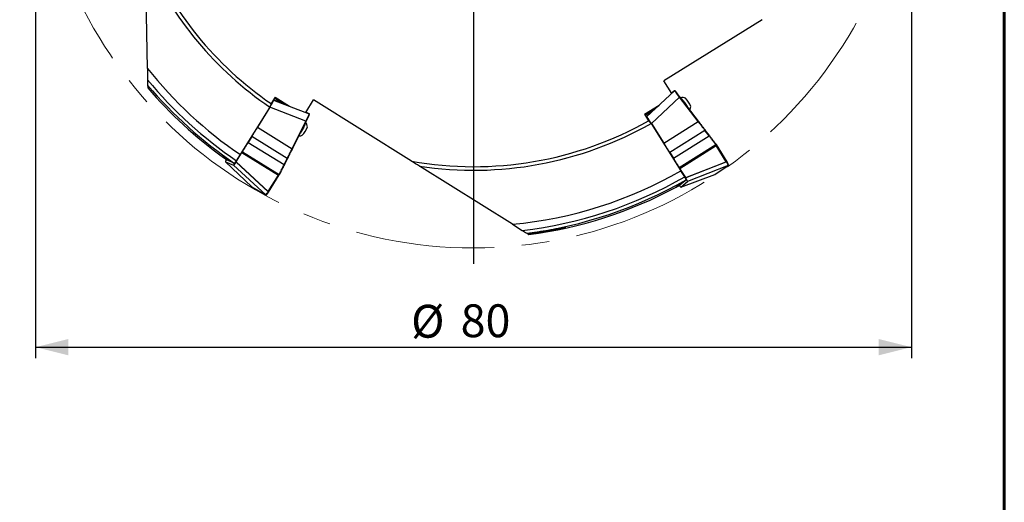
# Model space of a CAD drawing. Units: millimetres. Extents: x 15 to 204, y 6 to 291.
# Drawn here: x 114 to 204, y 166 to 210 of the extents above; entities that cross this region are included whole.
import ezdxf

# ---------------------------------------------------------------- set-up
doc = ezdxf.new("R2010")
doc.units = ezdxf.units.MM
doc.linetypes.add('CENTERX2', pattern=[20.32, 12.7, -2.54, 2.54, -2.54])
doc.layers.add('DÜNNE_LINIE', color=7, linetype='Continuous')
doc.styles.add('SLDTEXTSTYLE0', font='TXT', dxfattribs={"width": 0.75})
doc.dimstyles.new('SLDDIMSTYLE0', dxfattribs={"dimtxt": 3, "dimasz": 3, "dimexe": 0, "dimexo": 0.0625, "dimgap": 0.75, "dimtad": 1, "dimdec": 3, "dimrnd": 1e-09, "dimzin": 12, "dimdsep": 46, "dimtxsty": 'SLDTEXTSTYLE0', "dimsah": 1, "dimcen": 0.09, "dimadec": 0, "dimazin": 3, "dimtfac": 1, "dimtofl": 0, "dimtmove": 0, "dimatfit": 3, "dimfxl": 1, "dimfrac": 2, "dimtolj": 1, "dimtzin": 12, "dimarcsym": 0})

# ---------------------------------------------------------------- blocks, each defined once
blk = doc.blocks.new('_D_3')
at = {"layer": 'DÜNNE_LINIE', "color": 7}
for p, q in [((115.417, 228.138), (115.417, 179.078)), ((195.417, 228.138), (195.417, 179.078)), ((115.417, 180.078), (195.417, 180.078))]:
    blk.add_line(p, q, dxfattribs=at)
for points in [[(115.417, 180.078), (118.417, 179.328), (118.417, 180.828)], [(195.417, 180.078), (192.417, 180.828), (192.417, 179.328)]]:
    blk.add_solid(points, dxfattribs=at)
at = {"layer": 'DÜNNE_LINIE', "color": 7, "char_height": 3, "attachment_point": 1, "style": 'SLDTEXTSTYLE0'}
for s, insert in [('%%c', (149.719, 183.945, 0.1)), ('80', (154.244, 183.991, 0.1))]:
    blk.add_mtext(s, dxfattribs=dict(at, insert=insert))
blk = doc.blocks.new('SW_CENTERMARKSYMBOL_0')
at = {"layer": 'DÜNNE_LINIE', "color": 0}
for p, q in [((0, 5), (0, 41.4545)), ((0, 0), (0, 2.5)), ((-5, 0), (-41.4545, 0)), ((0, 0), (-2.5, 0)), ((0, 0), (0, -2.5)), ((0, 0), (2.5, 0)), ((5, 0), (41.4545, 0)), ((0, -5), (0, -41.4545))]:
    blk.add_line(p, q, dxfattribs=at)

msp = doc.modelspace()

# ---------------------------------------------------------------- linework, layer by layer
at = {"color": 7, "linetype": 'Continuous', "lineweight": 60}
msp.add_line((203.9022, 291.4435), (203.9022, 5.5565), dxfattribs=at)
at = {"color": 7, "linetype": 'Continuous', "lineweight": 30}
for p, q in [((125.6242, 205.5506), (125.4494, 215.5608)), ((181.7698, 209.9943), (172.8103, 204.3957)), ((125.6242, 205.5506), (125.6426, 204.4949)), ((173.5199, 203.26), (172.8103, 204.3957)), ((125.6511, 204.01), (125.6551, 203.7803)), ((171.218, 201.1104), (173.7737, 203.4948)), ((173.7748, 203.4957), (173.5118, 203.2731)), ((173.7737, 203.4948), (173.7748, 203.4957)), ((137.2927, 202.9134), (136.9246, 202.3243)), ((137.1523, 202.6499), (137.133, 202.6578)), ((137.9684, 202.3576), (137.1427, 202.6734)), ((137.1523, 202.6499), (140.4157, 201.3981)), ((137.2927, 202.9134), (138.6133, 202.0906)), ((140.0935, 201.5233), (140.8032, 202.659)), ((149.7627, 197.0604), (140.8032, 202.659)), ((174.2423, 202.9258), (171.6669, 200.5231)), ((175.9501, 200.6839), (174.2423, 202.9258)), ((175.9744, 200.7099), (174.2714, 202.9455)), ((174.2714, 202.9455), (174.2714, 202.9454)), ((136.8158, 202.0016), (134.1111, 197.6732)), ((136.8212, 201.989), (135.6909, 200.1625)), ((136.9246, 202.3243), (136.8158, 202.0016)), ((140.1098, 200.7275), (136.8212, 201.989)), ((137.9822, 202.349), (138.1925, 202.2629)), ((138.3956, 202.1797), (138.6133, 202.0906)), ((140.4171, 201.3975), (140.1016, 201.5363)), ((171.0428, 201.3521), (172.3612, 202.1783)), ((171.8385, 201.7158), (171.1927, 201.1121)), ((171.8522, 201.7244), (172.0219, 201.8757)), ((172.1857, 202.0217), (172.3612, 202.1783)), ((138.8434, 198.2098), (140.1098, 200.7275)), ((138.8774, 198.1994), (140.1402, 200.71)), ((140.1402, 200.71), (140.1402, 200.71)), ((140.4157, 201.3981), (140.4171, 201.3975)), ((171.0428, 201.3521), (171.4109, 200.763)), ((171.218, 201.1104), (171.2025, 201.0965)), ((171.4109, 200.763), (171.6532, 200.5238)), ((172.8131, 198.7065), (175.9501, 200.6839)), ((135.6909, 200.1625), (135.691, 200.1626)), ((135.6909, 200.1625), (138.8434, 198.2098)), ((171.6532, 200.5238), (174.3579, 196.1954)), ((171.6669, 200.5231), (172.8131, 198.7065)), ((176.558, 199.8859), (173.3463, 197.8614)), ((176.558, 199.8859), (176.5598, 199.8872)), ((176.9349, 199.391), (176.558, 199.8859)), ((176.9594, 199.4167), (176.5915, 199.8997)), ((135.1651, 199.3128), (134.839, 198.7859)), ((134.839, 198.7859), (138.1126, 196.7582)), ((138.3926, 197.3136), (135.1651, 199.3128)), ((173.6769, 197.3374), (176.9344, 199.3907)), ((176.9344, 199.3907), (176.9349, 199.391)), ((134.3131, 197.9361), (134.2684, 197.8479)), ((134.3131, 197.9361), (137.6641, 195.8604)), ((172.8131, 198.7065), (172.813, 198.7066)), ((174.2102, 196.4922), (177.5447, 198.5941)), ((174.2698, 196.4133), (177.5793, 198.4994)), ((177.5174, 198.6808), (177.5739, 198.6125)), ((177.5947, 198.585), (177.5739, 198.6125)), ((178.507, 197.0191), (177.5793, 198.4994)), ((178.5809, 197.0116), (177.5972, 198.5814)), ((132.7617, 197.0094), (135.1653, 194.7278)), ((132.7637, 197.0081), (135.1684, 194.7255)), ((132.7637, 197.0081), (133.4915, 196.7101)), ((133.5941, 196.8706), (133.7773, 197.1143)), ((136.6627, 194.2754), (133.7239, 196.9752)), ((133.739, 196.9981), (134.2684, 197.8479)), ((133.739, 196.9981), (136.6704, 194.3051)), ((133.7773, 197.1143), (134.122, 197.6659)), ((134.2684, 197.8479), (137.5942, 195.7878)), ((138.1131, 196.7579), (138.3926, 197.3136)), ((138.1469, 196.7471), (138.4197, 197.2895)), ((138.3926, 197.3136), (138.3946, 197.3126)), ((173.3463, 197.8614), (173.6769, 197.3374)), ((174.8015, 195.5649), (178.507, 197.0191)), ((178.5303, 196.9992), (174.8155, 195.5413)), ((178.583, 197.0074), (178.5809, 197.0115)), ((136.4437, 193.998), (133.4915, 196.7101)), ((138.1126, 196.7582), (138.1131, 196.7579)), ((158.9731, 191.3052), (150.4827, 196.6105)), ((174.2102, 196.4922), (174.2698, 196.4133)), ((174.8015, 195.5649), (174.2698, 196.4133)), ((174.7139, 195.6503), (174.3693, 196.2019)), ((178.6837, 196.6807), (174.9519, 195.2162)), ((177.4708, 195.8534), (178.6804, 196.6776)), ((178.6798, 196.6772), (178.6837, 196.6807)), ((136.6704, 194.3051), (137.5942, 195.7878)), ((136.6961, 194.2354), (137.6757, 195.8077)), ((137.6779, 195.8115), (137.6934, 195.8423)), ((137.7301, 195.923), (137.6934, 195.8423)), ((174.363, 194.6915), (177.4674, 195.8517)), ((174.365, 194.6928), (177.4708, 195.8534)), ((174.365, 194.6928), (174.9519, 195.2162)), ((174.8526, 195.3788), (174.7139, 195.6503)), ((135.1684, 194.7255), (136.4395, 193.9996)), ((136.4388, 193.9999), (136.4437, 193.998)), ((136.6932, 194.2317), (136.6959, 194.2353)), ((158.9731, 191.3052), (159.8685, 190.7456)), ((160.2798, 190.4886), (160.325, 190.4604)), ((160.3753, 190.429), (160.3282, 190.4584)), ((160.3753, 190.429), (160.4746, 190.3669))]:
    msp.add_line(p, q, dxfattribs=at)
at = {"color": 8, "linetype": 'Continuous', "lineweight": 30}
for p, q in [((173.7737, 203.4948), (173.5118, 203.273)), ((138.3381, 202.2155), (138.3339, 202.2087)), ((140.4157, 201.3981), (140.1016, 201.5363)), ((172.1283, 201.9857), (172.1325, 201.979))]:
    msp.add_line(p, q, dxfattribs=at)
at = {"color": 7, "linetype": 'Continuous', "lineweight": 30, "flags": 128}
for points in [[(138.3956, 202.1797), (138.3168, 202.2287), (138.2387, 202.2771), (138.1615, 202.3249), (138.0857, 202.3716), (138.0119, 202.417), (137.9402, 202.461), (137.8713, 202.5031), (137.8053, 202.5433), (137.7428, 202.5813), (137.684, 202.6168), (137.6293, 202.6497), (137.579, 202.6798), (137.5334, 202.7069), (137.4926, 202.7309), (137.457, 202.7516), (137.4267, 202.769), (137.4019, 202.7829), (137.3827, 202.7932), (137.3693, 202.8), (137.3617, 202.8031), (137.3599, 202.8026), (137.3641, 202.7984), (137.374, 202.7905), (137.3898, 202.7791), (137.4112, 202.7642), (137.4383, 202.7458), (137.4707, 202.7241), (137.5085, 202.6992), (137.5512, 202.6712), (137.5988, 202.6402), (137.6509, 202.6065), (137.7073, 202.5703), (137.7677, 202.5317), (137.8316, 202.4909), (137.8988, 202.4482), (137.9689, 202.4038), (138.0415, 202.3579), (138.1162, 202.3109), (138.1925, 202.2629)], [(172.1857, 202.0217), (172.1071, 201.9724), (172.0293, 201.9234), (171.9526, 201.8749), (171.8774, 201.8274), (171.8041, 201.7809), (171.7332, 201.7357), (171.6651, 201.6922), (171.6001, 201.6506), (171.5386, 201.611), (171.4809, 201.5738), (171.4274, 201.539), (171.3783, 201.507), (171.3339, 201.4778), (171.2944, 201.4517), (171.2602, 201.4288), (171.2313, 201.4092), (171.2079, 201.393), (171.1902, 201.3803), (171.1783, 201.3712), (171.1721, 201.3657), (171.1718, 201.3639), (171.1774, 201.3658), (171.1888, 201.3713), (171.206, 201.3805), (171.2288, 201.3932), (171.2572, 201.4094), (171.2909, 201.4291), (171.3299, 201.4521), (171.3738, 201.4783), (171.4225, 201.5075), (171.4756, 201.5395), (171.5329, 201.5743), (171.5941, 201.6116), (171.6587, 201.6512), (171.7266, 201.6929), (171.7972, 201.7364), (171.8703, 201.7816), (171.9453, 201.8281), (172.0219, 201.8757)], [(178.5821, 197.0094), (178.584, 197.0057), (178.5845, 197.0013), (178.5833, 196.9965), (178.5807, 196.9915), (178.5768, 196.9866), (178.5717, 196.9821), (178.5659, 196.9783), (178.5595, 196.9753)], [(178.6929, 196.6863), (178.6895, 196.6837), (178.6837, 196.6807)], [(136.4527, 193.9922), (136.4489, 193.994), (136.4437, 193.998)], [(136.6946, 194.2333), (136.6921, 194.23), (136.6883, 194.2277), (136.6835, 194.2266), (136.6779, 194.2267), (136.6718, 194.2282), (136.6655, 194.2307), (136.6595, 194.2343), (136.654, 194.2387)]]:
    msp.add_lwpolyline(points, dxfattribs=at)
at = {"color": 7, "linetype": 'Continuous', "lineweight": 30}
for centre, radius, start, end in [((155.417, 229.1384), 32.5725, 203.003268, 235.407798), ((155.417, 229.1384), 32.9, 204.374234, 235.570876), ((155.417, 229.1384), 38, 218.369593, 235.916848), ((155.417, 229.1384), 38.65, 219.613699, 235.951897), ((155.417, 229.1384), 38.9545, 220.171076, 235.929284), ((155.417, 229.1384), 39.1, 220.432039, 234.273962), ((174.5073, 202.1221), 0.752, 68.525715, 102.846111), ((172.9809, 201.1683), 2.4455, 21.454241, 42.545859), ((174.5073, 202.1221), 0.752, 331.749539, 355.474285), ((139.5035, 200.137), 0.752, 4.525715, 38.846111), ((155.417, 229.1384), 32.5725, 260.003268, 299.407798), ((137.9771, 201.0908), 2.4455, 317.454256, 338.545846), ((155.417, 229.1384), 32.9, 261.374234, 299.570876), ((139.5035, 200.137), 0.752, 267.749539, 291.474285), ((178.4343, 197.0429), 0.1055, 335.482366, 349.05569), ((155.417, 229.1384), 38, 275.369593, 299.916848), ((155.417, 229.1384), 38.65, 276.613699, 299.951897), ((155.417, 229.1384), 38.9545, 277.171076, 299.929284), ((136.6599, 194.3809), 0.1055, 271.486793, 285.060372), ((155.417, 229.1384), 39.1, 277.432039, 298.273962)]:
    msp.add_arc(centre, radius, start, end, dxfattribs=at)
at = {"color": 8, "linetype": 'Continuous', "lineweight": 30}
for centre, radius, start, end in [((174.335, 202.8205), 0.1403, 116.975071, 131.352763), ((140.0559, 200.5983), 0.14, 52.962993, 67.363989)]:
    msp.add_arc(centre, radius, start, end, dxfattribs=at)
at = {"color": 7, "linetype": 'Continuous', "lineweight": 30}
for centre, major_axis, ratio, start_param, end_param in [((174.2612, 202.8554), (-0.4874, 0.6394), 0.0345993, 4.7963357, 6.2845891), ((174.285, 202.8735), (-0.4669, 0.6175), 0.0421535, 4.7972557, 6.1001523), ((136.7181, 201.9597), (0.4352, 0.6898), 0.08819, 4.8104422, 6.2986956), ((136.8211, 203.0385), (4.9457, -3.0819), 0.0051079, 1.3369945, 1.4906894), ((170.7236, 200.983), (4.9381, 3.0941), 0.0051079, 1.3369945, 1.4906894), ((140.0547, 200.6797), (0.361, 0.7183), 0.0345993, 4.7963357, 6.2845891), ((140.0815, 200.6662), (0.3503, 0.6903), 0.0421535, 4.7972557, 6.1001523), ((171.6481, 200.4175), (-0.4292, 0.6935), 0.08819, 4.8104422, 6.2986956), ((175.9365, 200.7101), (0.0088, 0.0296), 0.9200399, 3.9502637, 4.2145067), ((138.861, 198.2335), (0.0304, 0.0051), 0.9200399, 3.9502637, 4.2145067), ((177.5596, 198.5473), (0.0092, 0.054), 0.8359772, 3.784516, 5.6171117), ((133.1979, 197.6984), (0.4352, 0.6898), 0.08819, 2.3667572, 3.1571029), ((149.6177, 232.7622), (33.8249, -21.1362), 0.9851927, 4.8303104, 4.8489746), ((133.9191, 197.4031), (0.4285, 0.6925), 0.0885949, 3.1563812, 4.1024416), ((133.7361, 197.002), (0.0268, 0.0433), 0.0885949, 4.1024416, 4.6777724), ((178.5148, 197.0231), (0.055, 0.0064), 0.0561216, 4.5646045, 5.1399353), ((178.5148, 197.0231), (0.0409, -0.0375), 0.1475987, 4.6581938, 5.2335246), ((178.2538, 197.371), (-0.429, 0.6909), 0.0792064, 3.1587676, 4.0543631), ((178.2792, 197.3868), (-0.4183, 0.6629), 0.0885949, 3.4973832, 4.0519766), ((137.6286, 195.8266), (0.0526, 0.0154), 0.8359772, 3.784516, 5.6171117), ((149.6177, 225.5146), (33.8249, 21.1362), 0.9851927, 4.8303104, 4.8489746), ((174.7968, 195.564), (-0.0272, 0.043), 0.0885949, 4.1024416, 4.6777724), ((174.5165, 195.9043), (-0.4346, 0.6887), 0.0885949, 3.1563812, 4.1024416), ((177.1151, 196.574), (-0.3538, 0.7217), 0.1439251, 3.1274225, 3.1604909), ((135.6602, 195.3611), (0.4936, 0.6344), 0.1439251, 3.1274225, 3.1604909), ((136.6773, 194.2999), (0.0158, 0.0532), 0.1475987, 1.5166011, 2.0919319), ((136.6773, 194.2999), (-0.0298, 0.0466), 0.0561216, 1.4230119, 1.9983426), ((173.9349, 195.3856), (-0.4292, 0.6935), 0.08819, 2.3667591, 3.1571029), ((136.8756, 194.6869), (0.4329, 0.6885), 0.0792064, 3.1587676, 4.0543631), ((136.901, 194.6711), (0.4125, 0.6665), 0.0885949, 3.4973832, 4.0519766)]:
    msp.add_ellipse(centre, major_axis=major_axis, ratio=ratio, start_param=start_param, end_param=end_param, dxfattribs=at)
for points in [[(125.6426, 204.4949), (125.6454, 204.3329), (125.6482, 204.1713), (125.6511, 204.01)], [(150.4827, 196.6105), (150.2465, 196.7581), (150.0067, 196.908), (149.7627, 197.0604)], [(159.8685, 190.7456), (160.0059, 190.6598), (160.143, 190.5741), (160.2798, 190.4886)]]:
    msp.add_open_spline(points, degree=3, dxfattribs=at)
for points, knots in [([(173.8251, 203.4897), (173.8215, 203.4928), (173.8163, 203.497), (173.8066, 203.5016), (173.7972, 203.5036), (173.7853, 203.5027), (173.7782, 203.498), (173.7748, 203.4957)], [0, 0, 0, 0, 0.4469237, 0.626228, 0.7585616, 0.8861158, 1, 1, 1, 1]), ([(174.6009, 202.5129), (174.603, 202.5138), (174.6133, 202.5182), (174.6246, 202.5246), (174.6336, 202.5297)], [0, 0, 0, 0, 0.2028287, 1, 1, 1, 1]), ([(140.4337, 201.3497), (140.4348, 201.3543), (140.4364, 201.3608), (140.4363, 201.3716), (140.434, 201.3809), (140.4279, 201.3911), (140.4206, 201.3955), (140.4171, 201.3975)], [0, 0, 0, 0, 0.4469217, 0.6262298, 0.7585588, 0.8861129, 1, 1, 1, 1]), ([(176.5598, 199.8872), (176.5423, 199.9088), (176.5074, 199.9519), (176.4483, 200.0261), (176.3833, 200.1086), (176.3127, 200.1994), (176.2422, 200.291), (176.1727, 200.3824), (176.1051, 200.4723), (176.041, 200.5585), (175.9892, 200.6289), (175.9601, 200.6691), (175.9495, 200.6837)], [0, 0, 0, 0, 0.0928204, 0.1856408, 0.2973187, 0.4093598, 0.5210285, 0.6284802, 0.7362644, 0.8437023, 0.9432141, 1, 1, 1, 1]), ([(175.9742, 200.71), (175.9743, 200.71), (175.9745, 200.7097), (175.9748, 200.7086), (175.9737, 200.7058), (175.9697, 200.7009), (175.9638, 200.695), (175.9587, 200.691), (175.9562, 200.6889)], [0, 0, 0, 0, 0.03388036, 0.13219171, 0.35624966, 0.57320299, 0.78654048, 1, 1, 1, 1]), ([(175.9742, 200.71), (176.0034, 200.67), (176.0538, 200.601), (176.1304, 200.4978), (176.1997, 200.4053), (176.271, 200.3111), (176.3433, 200.2166), (176.4155, 200.123), (176.4813, 200.0387), (176.5402, 199.9639), (176.5746, 199.9209), (176.5917, 199.8993)], [0, 0, 0, 0, 0.1515036, 0.26051, 0.3698665, 0.4788861, 0.5921469, 0.7057832, 0.8190497, 0.9095257, 1, 1, 1, 1]), ([(135.691, 200.1626), (135.6769, 200.142), (135.6486, 200.1008), (135.605, 200.0356), (135.5609, 199.9686), (135.5164, 199.8999), (135.4719, 199.8301), (135.4277, 199.7596), (135.3841, 199.6889), (135.3415, 199.6186), (135.3, 199.549), (135.256, 199.4739), (135.2101, 199.3941), (135.1801, 199.3399), (135.1651, 199.3128)], [0, 0, 0, 0, 0.0793367, 0.158674, 0.2380102, 0.3173459, 0.3966831, 0.4760185, 0.5553565, 0.6346921, 0.7140283, 0.793366, 0.8966829, 1, 1, 1, 1]), ([(139.8959, 200.2242), (139.8976, 200.2227), (139.906, 200.2154), (139.9167, 200.2081), (139.9252, 200.2022)], [0, 0, 0, 0, 0.2028146, 1, 1, 1, 1]), ([(176.5598, 199.8872), (176.5623, 199.8892), (176.5675, 199.8932), (176.5756, 199.8978), (176.5828, 199.9007), (176.5885, 199.9016), (176.591, 199.9005), (176.5917, 199.8995), (176.5917, 199.8993)], [0, 0, 0, 0, 0.188954, 0.3778672, 0.5684838, 0.764338, 0.969563, 1, 1, 1, 1]), ([(134.839, 198.7859), (134.8249, 198.7653), (134.7967, 198.7241), (134.7531, 198.6589), (134.7089, 198.5919), (134.6645, 198.5232), (134.62, 198.4534), (134.5758, 198.3829), (134.5322, 198.3123), (134.4895, 198.2419), (134.448, 198.1723), (134.404, 198.0973), (134.3582, 198.0174), (134.3282, 197.9632), (134.3131, 197.9361)], [0, 0, 0, 0, 0.079336, 0.1586745, 0.2380107, 0.3173488, 0.3966855, 0.4760213, 0.555359, 0.6346967, 0.7140339, 0.7933708, 0.8966848, 1, 1, 1, 1]), ([(177.5447, 198.5941), (177.5267, 198.6164), (177.4906, 198.661), (177.4306, 198.7365), (177.3657, 198.8189), (177.2963, 198.9081), (177.2267, 198.9987), (177.1576, 199.0894), (177.09, 199.1793), (177.0262, 199.2652), (176.9744, 199.3356), (176.9452, 199.3758), (176.9344, 199.3907)], [0, 0, 0, 0, 0.0959169, 0.191835, 0.3014826, 0.4114737, 0.5211116, 0.6285435, 0.7363089, 0.8437295, 0.9418065, 1, 1, 1, 1]), ([(176.9349, 199.391), (176.9375, 199.393), (176.9429, 199.3968), (176.95, 199.403), (176.9557, 199.4086), (176.9592, 199.4133), (176.9599, 199.4157), (176.9595, 199.4166), (176.9593, 199.4168), (176.9593, 199.4168)], [0, 0, 0, 0, 0.1805855, 0.3611744, 0.5427865, 0.7290871, 0.9215017, 0.9710619, 1, 1, 1, 1]), ([(176.9593, 199.4168), (176.9885, 199.3769), (177.0332, 199.3155), (177.0976, 199.2287), (177.1489, 199.16), (177.2015, 199.0901), (177.2548, 199.0197), (177.3081, 198.9499), (177.3614, 198.8805), (177.4144, 198.8121), (177.467, 198.7448), (177.5006, 198.7021), (177.5174, 198.6808)], [0, 0, 0, 0, 0.1685178, 0.2584714, 0.3484261, 0.4409802, 0.5335353, 0.6253101, 0.7170874, 0.8115215, 0.9059572, 1, 1, 1, 1]), ([(138.3946, 197.3126), (138.4063, 197.3377), (138.4298, 197.388), (138.4706, 197.4736), (138.5162, 197.5682), (138.5669, 197.6715), (138.6183, 197.775), (138.67, 197.8775), (138.7211, 197.9777), (138.7706, 198.0731), (138.8111, 198.1505), (138.8344, 198.1943), (138.8429, 198.2102)], [0, 0, 0, 0, 0.0928218, 0.1856413, 0.2973187, 0.4093621, 0.5210305, 0.6284802, 0.736265, 0.8437032, 0.9432134, 1, 1, 1, 1]), ([(138.8774, 198.1996), (138.8542, 198.1557), (138.8144, 198.0803), (138.7552, 197.9662), (138.7024, 197.8633), (138.649, 197.7579), (138.5957, 197.6516), (138.5433, 197.5456), (138.4964, 197.4496), (138.455, 197.3638), (138.4313, 197.314), (138.4195, 197.2891)], [0, 0, 0, 0, 0.1515035, 0.2605096, 0.3698671, 0.4788845, 0.5921452, 0.7057827, 0.8190494, 0.9095232, 1, 1, 1, 1]), ([(138.8774, 198.1996), (138.8774, 198.1995), (138.8773, 198.1991), (138.8764, 198.1984), (138.8734, 198.1982), (138.8673, 198.1996), (138.8594, 198.2024), (138.8535, 198.2051), (138.8506, 198.2065)], [0, 0, 0, 0, 0.0338788, 0.1321918, 0.3562427, 0.5731741, 0.7865258, 1, 1, 1, 1]), ([(172.813, 198.7066), (172.8253, 198.6849), (172.85, 198.6414), (172.8894, 198.5737), (172.9303, 198.5046), (172.9726, 198.4345), (173.0158, 198.3639), (173.0598, 198.2933), (173.1042, 198.2232), (173.1487, 198.154), (173.1931, 198.0862), (173.2413, 198.0137), (173.293, 197.9375), (173.3285, 197.8868), (173.3463, 197.8614)], [0, 0, 0, 0, 0.0793374, 0.1586734, 0.2380103, 0.3173462, 0.3966842, 0.47602, 0.5553566, 0.6346927, 0.7140289, 0.7933654, 0.8966828, 1, 1, 1, 1]), ([(177.5174, 198.6808), (177.5256, 198.6693), (177.5366, 198.6537), (177.5451, 198.6323), (177.5484, 198.6216), (177.5499, 198.6133), (177.5504, 198.6066), (177.5497, 198.6013), (177.5483, 198.5978), (177.5467, 198.5955), (177.5453, 198.5945), (177.5447, 198.5941)], [0, 0, 0, 0, 0.4640495, 0.6267938, 0.7385918, 0.8161317, 0.8870308, 0.93773, 0.9605331, 0.9835539, 1, 1, 1, 1]), ([(132.9186, 197.1829), (132.7746, 197.2815), (132.6649, 197.3565), (132.5481, 197.4323), (132.5406, 197.4332), (132.5862, 197.3963)], [0, 0, 0, 0, 0.5, 0.5, 1, 1, 1, 1]), ([(132.5862, 197.3963), (132.5938, 197.3908), (132.6091, 197.3798), (132.6408, 197.3571), (132.679, 197.3297), (132.7236, 197.2979), (132.7744, 197.2618), (132.8122, 197.2349), (132.8347, 197.219), (132.8369, 197.2175)], [0, 0, 0, 0, 0.1622014, 0.3244017, 0.4913155, 0.6582298, 0.8204282, 0.9826305, 1, 1, 1, 1]), ([(138.3946, 197.3126), (138.3975, 197.3111), (138.4034, 197.3082), (138.4111, 197.303), (138.4168, 197.2978), (138.4201, 197.2931), (138.4202, 197.2904), (138.4196, 197.2893), (138.4195, 197.2891)], [0, 0, 0, 0, 0.188965, 0.3778835, 0.5684786, 0.7643155, 0.9695615, 1, 1, 1, 1]), ([(173.6769, 197.3374), (173.6892, 197.3156), (173.7139, 197.2722), (173.7533, 197.2045), (173.7942, 197.1354), (173.8365, 197.0653), (173.8797, 196.9947), (173.9237, 196.9241), (173.9681, 196.854), (174.0126, 196.7847), (174.0569, 196.717), (174.1052, 196.6445), (174.1569, 196.5683), (174.1924, 196.5175), (174.2102, 196.4922)], [0, 0, 0, 0, 0.0793377, 0.1586725, 0.2380115, 0.3173465, 0.3966839, 0.4760226, 0.5553584, 0.6346962, 0.7140345, 0.7933701, 0.8966856, 1, 1, 1, 1]), ([(178.5595, 196.9753), (178.5564, 196.9797), (178.55, 196.9888), (178.5386, 196.9964), (178.5314, 196.9988), (178.5303, 196.9992)], [0, 0, 0, 0, 0.4492237, 0.9192215, 1, 1, 1, 1]), ([(137.6641, 195.8604), (137.6763, 195.8864), (137.7006, 195.9384), (137.7421, 196.0255), (137.7877, 196.1199), (137.8375, 196.2214), (137.8883, 196.3237), (137.9396, 196.4255), (137.9908, 196.5257), (138.04, 196.6207), (138.0806, 196.6981), (138.1039, 196.7419), (138.1126, 196.7582)], [0, 0, 0, 0, 0.0959167, 0.1918344, 0.3014801, 0.4114713, 0.5211103, 0.6285427, 0.7363083, 0.8437261, 0.9418061, 1, 1, 1, 1]), ([(138.147, 196.7473), (138.1238, 196.7035), (138.0883, 196.6364), (138.0385, 196.5405), (137.9992, 196.4643), (137.9594, 196.3864), (137.9195, 196.3075), (137.8802, 196.2291), (137.8412, 196.1508), (137.8029, 196.0731), (137.7655, 195.9964), (137.7419, 195.9474), (137.7301, 195.923)], [0, 0, 0, 0, 0.1685192, 0.2584721, 0.3484255, 0.4409786, 0.5335346, 0.6253099, 0.7170889, 0.8115219, 0.905957, 1, 1, 1, 1]), ([(138.1131, 196.7579), (138.116, 196.7564), (138.1217, 196.7533), (138.1304, 196.7495), (138.138, 196.747), (138.1438, 196.7458), (138.1462, 196.7462), (138.1468, 196.747), (138.1469, 196.7472), (138.147, 196.7473)], [0, 0, 0, 0, 0.1806322, 0.3611869, 0.5428179, 0.729096, 0.9215058, 0.9710666, 1, 1, 1, 1]), ([(178.6929, 196.6863), (178.696, 196.6899), (178.7024, 196.6972), (178.7056, 196.709), (178.7066, 196.7209), (178.7049, 196.7365), (178.7013, 196.7526), (178.6964, 196.7667), (178.6949, 196.771)], [0, 0, 0, 0, 0.1201348, 0.240414, 0.3818617, 0.5760848, 0.8698864, 1, 1, 1, 1]), ([(137.7301, 195.923), (137.7233, 195.9106), (137.7142, 195.8939), (137.6987, 195.8768), (137.6904, 195.8692), (137.6836, 195.8642), (137.6778, 195.8608), (137.6728, 195.8591), (137.669, 195.8589), (137.6663, 195.8593), (137.6648, 195.8601), (137.6641, 195.8604)], [0, 0, 0, 0, 0.4640483, 0.6268008, 0.7385911, 0.8161266, 0.8870231, 0.9377263, 0.9605095, 0.9835464, 1, 1, 1, 1]), ([(136.654, 194.2387), (136.6566, 194.2435), (136.6619, 194.2532), (136.6638, 194.2667), (136.6628, 194.2743), (136.6627, 194.2754)], [0, 0, 0, 0, 0.44920271, 0.91920187, 1, 1, 1, 1]), ([(174.2758, 194.9086), (174.124, 194.8224), (174.0084, 194.7566), (173.8893, 194.6849), (173.8851, 194.6786), (173.9382, 194.7033)], [0, 0, 0, 0, 0.5, 0.5, 1, 1, 1, 1]), ([(173.9382, 194.7033), (173.9465, 194.7078), (173.9631, 194.7167), (173.9974, 194.7352), (174.0388, 194.7576), (174.087, 194.7837), (174.1417, 194.8135), (174.1824, 194.8358), (174.2066, 194.849), (174.2089, 194.8503)], [0, 0, 0, 0, 0.1622013, 0.3244028, 0.4913156, 0.6582296, 0.8204301, 0.982632, 1, 1, 1, 1]), ([(136.4527, 193.9922), (136.4574, 193.9909), (136.4667, 193.9884), (136.4787, 193.9907), (136.4898, 193.995), (136.5031, 194.0034), (136.516, 194.0137), (136.5265, 194.0242), (136.5298, 194.0275)], [0, 0, 0, 0, 0.1201314, 0.2404121, 0.381863, 0.5760868, 0.8698883, 1, 1, 1, 1]), ([(160.3753, 190.429), (160.7016, 190.4703), (161.0284, 190.5161), (161.6828, 190.6172), (162.0123, 190.6728), (162.4964, 190.7613), (162.6563, 190.7917), (162.972, 190.854), (163.1283, 190.8861), (163.4255, 190.9494), (163.5719, 190.9818), (163.7439, 191.0219), (163.7932, 191.0338), (163.8498, 191.0487), (163.8546, 191.0511), (163.8168, 191.0453), (163.7769, 191.0377), (163.68, 191.0186), (163.6221, 191.007), (163.4377, 190.9702), (163.3009, 190.9431), (163.0147, 190.8876), (162.8652, 190.8593), (162.5636, 190.8037), (162.4104, 190.7763), (161.9452, 190.6957), (161.6277, 190.6442), (160.9796, 190.547), (160.6518, 190.5017), (160.325, 190.4604)], [0, 0, 0, 0, 0.125, 0.125, 0.25, 0.25, 0.3125, 0.3125, 0.375, 0.375, 0.4375, 0.4375, 0.46875, 0.46875, 0.5, 0.5, 0.53125, 0.53125, 0.5625, 0.5625, 0.625, 0.625, 0.6875, 0.6875, 0.75, 0.75, 0.875, 0.875, 1, 1, 1, 1])]:
    msp.add_open_spline(points, degree=3, knots=knots, dxfattribs=at)
at = {"color": 8, "linetype": 'Continuous', "lineweight": 30}
for points, knots in [([(174.3691, 202.8172), (174.3813, 202.8057), (174.4028, 202.7855), (174.447, 202.7392), (174.4989, 202.6827), (174.5628, 202.6107), (174.6104, 202.5563), (174.6336, 202.5297)], [0, 0, 0, 0, 0.20588021, 0.36346907, 0.57467481, 0.79243116, 1, 1, 1, 1]), ([(174.6336, 202.5297), (174.6514, 202.5086), (174.6872, 202.4665), (174.7481, 202.3894), (174.8145, 202.2993), (174.8838, 202.1969), (174.9448, 202.0957), (174.9848, 202.0243), (175.0005, 201.9899), (175.0023, 201.986)], [0, 0, 0, 0, 0.1270173, 0.2540339, 0.4346651, 0.6153042, 0.7960714, 0.9768452, 1, 1, 1, 1]), ([(140.0677, 200.5659), (140.0627, 200.55), (140.054, 200.5218), (140.0317, 200.4617), (140.0037, 200.3903), (139.9671, 200.3013), (139.939, 200.2347), (139.9252, 200.2022)], [0, 0, 0, 0, 0.2058808, 0.3634694, 0.5746744, 0.7924325, 1, 1, 1, 1]), ([(139.9252, 200.2022), (139.9141, 200.1769), (139.8919, 200.1263), (139.8494, 200.0378), (139.7975, 199.9386), (139.7358, 199.8314), (139.6716, 199.7322), (139.625, 199.665), (139.6009, 199.6358), (139.5982, 199.6325)], [0, 0, 0, 0, 0.1270173, 0.2540343, 0.4346646, 0.6153024, 0.7960712, 0.976845, 1, 1, 1, 1]), ([(178.5803, 197.0112), (178.5783, 197.014), (178.5757, 197.0176), (178.5666, 197.0216), (178.5572, 197.0237), (178.5458, 197.0239), (178.5398, 197.0232), (178.5379, 197.0229)], [0, 0, 0, 0, 0.3096707, 0.3953625, 0.7082535, 0.9036704, 1, 1, 1, 1]), ([(136.6954, 194.2358), (136.697, 194.2389), (136.6991, 194.2428), (136.6988, 194.2526), (136.6965, 194.262), (136.6916, 194.2724), (136.6884, 194.2774), (136.6873, 194.279)], [0, 0, 0, 0, 0.3096567, 0.3953457, 0.7082203, 0.9036388, 1, 1, 1, 1])]:
    msp.add_open_spline(points, degree=3, knots=knots, dxfattribs=at)
at = {"layer": 'DÜNNE_LINIE', "color": 7, "linetype": 'CENTERX2', "lineweight": 0}
msp.add_circle((155.417, 229.1384), 40, dxfattribs=at)

# ---------------------------------------------------------------- block references
at = {"layer": 'DÜNNE_LINIE', "color": 7}
msp.add_blockref('SW_CENTERMARKSYMBOL_0', (155.417, 229.1384), dxfattribs=at)

# ---------------------------------------------------------------- dimensions: what is measured, and where the dimension line sits
dim = msp.add_linear_dim(base=(195.417, 180.0782), p1=(115.417, 229.1384), p2=(195.417, 229.1384), text='%%c<>', dimstyle='SLDDIMSTYLE0', dxfattribs=at)
dim.commit()
dim.dimension.update_dxf_attribs({"geometry": '_D_3', "text_midpoint": (155.417, 180.0782), "dimtype": 160})

doc.saveas('drawing.dxf')
